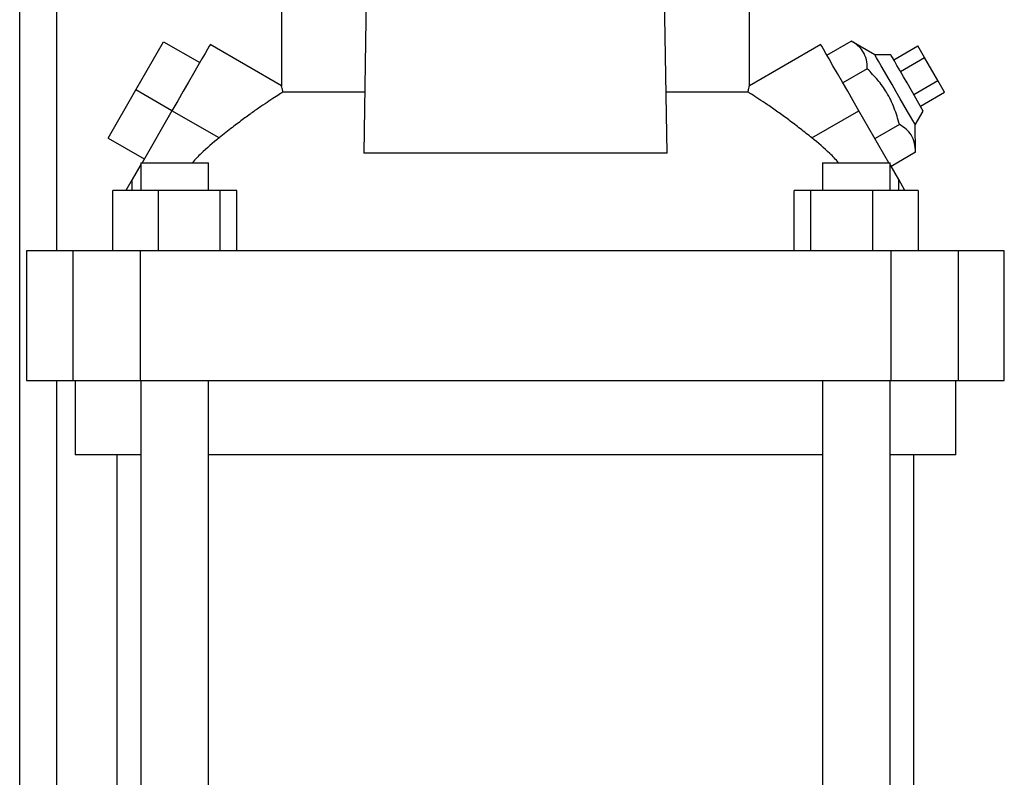
# Model space of a CAD drawing. Extents: x 0.4 to 10.6, y 0.4 to 8.1.
# Drawn here: x 3.5 to 3.8, y 3 to 3.2 of the extents above; entities that cross this region are included whole.
import ezdxf

# ---------------------------------------------------------------- set-up
doc = ezdxf.new("R2010")
doc.units = 0
doc.linetypes.add('SLD-SOLID', pattern=[0])
doc.layers.get('0').update_dxf_attribs({"linetype": 'CONTINUOUS'})

msp = doc.modelspace()

# ---------------------------------------------------------------- linework, layer by layer
at = {"color": 7, "linetype": 'SLD-SOLID'}
for p, q in [((3.54891, 2.97963), (3.54891, 4.58562)), ((3.64725, 3.23061), (3.64636, 3.17622)), ((3.73231, 3.17622), (3.73141, 3.23061)), ((3.62306, 3.22004), (3.62306, 3.19529)), ((3.75561, 3.19529), (3.75561, 3.22004)), ((3.58182, 3.19413), (3.58969, 3.20776)), ((3.58969, 3.20776), (3.59992, 3.20186)), ((3.77753, 3.20397), (3.78444, 3.20796)), ((3.79112, 3.20405), (3.78444, 3.20796)), ((3.62308, 3.19531), (3.60288, 3.20697)), ((3.77579, 3.20697), (3.75559, 3.19531)), ((3.79647, 3.20266), (3.80329, 3.20659)), ((3.80518, 3.20331), (3.80329, 3.20659)), ((3.79567, 3.20405), (3.79112, 3.20405)), ((3.79836, 3.19938), (3.80518, 3.20331)), ((3.80897, 3.19675), (3.80518, 3.20331)), ((3.78899, 3.20008), (3.78207, 3.19609)), ((3.80485, 3.18814), (3.80026, 3.19609)), ((3.80215, 3.19281), (3.80897, 3.19675)), ((3.81087, 3.19347), (3.80897, 3.19675)), ((3.57395, 3.18049), (3.58182, 3.19413)), ((3.59205, 3.18822), (3.58182, 3.19413)), ((3.64665, 3.1935), (3.62349, 3.1935)), ((3.75518, 3.1935), (3.73202, 3.1935)), ((3.80405, 3.18953), (3.81087, 3.19347)), ((3.59205, 3.18822), (3.58356, 3.17352)), ((3.60537, 3.18053), (3.59205, 3.18822)), ((3.77329, 3.18053), (3.78662, 3.18822)), ((3.79511, 3.17352), (3.78662, 3.18822)), ((3.80258, 3.1842), (3.80485, 3.18814)), ((3.79808, 3.18434), (3.79117, 3.18035)), ((3.80262, 3.17646), (3.80258, 3.1842)), ((3.57395, 3.18049), (3.58417, 3.17458)), ((3.80262, 3.17646), (3.79571, 3.17247)), ((3.73231, 3.17622), (3.64636, 3.17622)), ((3.58325, 3.17297), (3.5808, 3.16874)), ((3.58325, 3.17352), (3.58325, 3.16565)), ((3.58325, 3.17352), (3.60241, 3.17352)), ((3.60241, 3.16565), (3.60241, 3.17352)), ((3.77626, 3.17352), (3.77626, 3.16565)), ((3.77626, 3.17352), (3.79542, 3.17352)), ((3.79542, 3.16565), (3.79542, 3.17352)), ((3.79787, 3.16874), (3.79542, 3.17297)), ((3.5808, 3.16874), (3.57902, 3.16565)), ((3.5808, 3.16565), (3.5808, 3.16874)), ((3.79787, 3.16565), (3.79787, 3.16874)), ((3.79965, 3.16565), (3.79787, 3.16874)), ((3.57526, 3.14859), (3.57526, 3.16565)), ((3.58812, 3.16565), (3.57526, 3.16565)), ((3.58812, 3.16565), (3.58812, 3.14859)), ((3.60568, 3.16565), (3.58812, 3.16565)), ((3.60568, 3.14859), (3.60568, 3.16565)), ((3.61039, 3.16565), (3.60568, 3.16565)), ((3.61039, 3.14859), (3.61039, 3.16565)), ((3.76828, 3.14859), (3.76828, 3.16565)), ((3.77298, 3.16565), (3.76828, 3.16565)), ((3.77298, 3.14859), (3.77298, 3.16565)), ((3.79055, 3.16565), (3.77298, 3.16565)), ((3.79055, 3.14859), (3.79055, 3.16565)), ((3.80341, 3.16565), (3.79055, 3.16565)), ((3.80341, 3.16565), (3.80341, 3.14859)), ((3.55088, 3.14859), (3.55088, 3.11184)), ((3.56392, 3.14859), (3.55088, 3.14859)), ((3.56392, 3.14859), (3.56392, 3.11184)), ((3.58305, 3.14859), (3.56392, 3.14859)), ((3.58305, 3.14859), (3.58305, 3.11184)), ((3.79562, 3.14859), (3.58305, 3.14859)), ((3.79562, 3.14859), (3.79562, 3.11184)), ((3.81475, 3.14859), (3.79562, 3.14859)), ((3.81475, 3.14859), (3.81475, 3.11184)), ((3.82779, 3.14859), (3.81475, 3.14859)), ((3.82779, 3.11184), (3.82779, 3.14859)), ((3.55088, 3.11184), (3.56392, 3.11184)), ((3.56392, 3.11184), (3.58305, 3.11184)), ((3.56466, 3.11184), (3.56466, 3.09084)), ((3.58305, 3.11184), (3.79562, 3.11184)), ((3.58325, 3.11184), (3.58325, 2.96134)), ((3.60241, 2.96134), (3.60241, 3.11184)), ((3.77626, 3.11184), (3.77626, 2.96134)), ((3.79542, 2.96134), (3.79542, 3.11184)), ((3.79562, 3.11184), (3.81475, 3.11184)), ((3.81401, 3.09084), (3.81401, 3.11184)), ((3.81475, 3.11184), (3.82779, 3.11184)), ((3.58325, 3.09084), (3.56466, 3.09084)), ((3.57647, 3.09084), (3.57647, 2.96134)), ((3.68933, 3.09084), (3.60241, 3.09084)), ((3.77626, 3.09084), (3.68933, 3.09084)), ((3.81401, 3.09084), (3.79542, 3.09084)), ((3.8022, 2.96134), (3.8022, 3.09084))]:
    msp.add_line(p, q, dxfattribs=at)
at = {"color": 8, "linetype": 'SLD-SOLID'}
for p, q in [((3.55941, 3.14859), (3.55941, 4.58562)), ((3.55941, 2.94362), (3.55941, 3.11184))]:
    msp.add_line(p, q, dxfattribs=at)
at = {"color": 7, "linetype": 'SLD-SOLID', "flags": 128}
for points in [[(3.60288, 3.20697), (3.60285, 3.20692), (3.6026, 3.2065), (3.60213, 3.20568), (3.60142, 3.20446), (3.60051, 3.20288), (3.59941, 3.20098), (3.59815, 3.19878), (3.59675, 3.19636), (3.59524, 3.19375), (3.59366, 3.19102), (3.59205, 3.18822)], [(3.78662, 3.18822), (3.78501, 3.19102), (3.78343, 3.19375), (3.78192, 3.19636), (3.78052, 3.19878), (3.77926, 3.20098), (3.77816, 3.20288), (3.77724, 3.20446), (3.77654, 3.20568), (3.77607, 3.2065), (3.77582, 3.20692), (3.77579, 3.20697)], [(3.80258, 3.1842), (3.80255, 3.18425), (3.80232, 3.18466), (3.80186, 3.18545), (3.8012, 3.1866), (3.80036, 3.18805), (3.79937, 3.18976), (3.79829, 3.19164), (3.79714, 3.19362), (3.79598, 3.19563), (3.79486, 3.19757), (3.79382, 3.19938), (3.7929, 3.20096), (3.79215, 3.20227), (3.79158, 3.20325), (3.79124, 3.20385), (3.79112, 3.20405), (3.79112, 3.20405)], [(3.80026, 3.19609), (3.79924, 3.19786), (3.79827, 3.19955), (3.79739, 3.20105), (3.79667, 3.20231), (3.79612, 3.20326), (3.79578, 3.20385), (3.79567, 3.20405)]]:
    msp.add_lwpolyline(points, dxfattribs=at)
at = {"color": 7, "linetype": 'SLD-SOLID'}
for points, knots in [([(3.78899, 3.20008), (3.78894, 3.20097), (3.78884, 3.20275), (3.78792, 3.20495), (3.78641, 3.20669), (3.7851, 3.20753), (3.78444, 3.20796)], [0, 0, 0, 0, 0.264285, 0.534131, 0.764977, 1, 1, 1, 1]), ([(3.79808, 3.18434), (3.79764, 3.1859), (3.79674, 3.18907), (3.79464, 3.19331), (3.79201, 3.197), (3.79, 3.19905), (3.78899, 3.20008)], [0, 0, 0, 0, 0.264285, 0.534132, 0.764978, 1, 1, 1, 1]), ([(3.62349, 3.1935), (3.62303, 3.19322), (3.6221, 3.19264), (3.62013, 3.19138), (3.61783, 3.18984), (3.61521, 3.18802), (3.6123, 3.18591), (3.60898, 3.1834), (3.60664, 3.18154), (3.60537, 3.18053)], [0, 0, 0, 0, 0.13229, 0.26873, 0.400908, 0.536384, 0.67915, 0.825684, 1, 1, 1, 1]), ([(3.62349, 3.1935), (3.62341, 3.19387), (3.62323, 3.19461), (3.62309, 3.19522), (3.62307, 3.19527), (3.62307, 3.19529)], [0, 0, 0, 0, 0.348501, 0.706071, 1, 1, 1, 1]), ([(3.75518, 3.1935), (3.75526, 3.19387), (3.75544, 3.19461), (3.75558, 3.19522), (3.7556, 3.19527), (3.7556, 3.19529)], [0, 0, 0, 0, 0.348501, 0.706076, 1, 1, 1, 1]), ([(3.77329, 3.18053), (3.77221, 3.18139), (3.77001, 3.18315), (3.76675, 3.18563), (3.7636, 3.18792), (3.76072, 3.18993), (3.75817, 3.19162), (3.75632, 3.19279), (3.75549, 3.19331), (3.75518, 3.1935)], [0, 0, 0, 0, 0.149344, 0.303029, 0.452364, 0.606112, 0.753504, 0.905914, 1, 1, 1, 1]), ([(3.80262, 3.17646), (3.80258, 3.17735), (3.80248, 3.17913), (3.80156, 3.18132), (3.80005, 3.18307), (3.79874, 3.18391), (3.79808, 3.18434)], [0, 0, 0, 0, 0.264284, 0.534133, 0.764979, 1, 1, 1, 1]), ([(3.60537, 3.18053), (3.60364, 3.17912), (3.60096, 3.17695), (3.59864, 3.17441), (3.59782, 3.17352)], [0, 0, 0, 0, 0.648578, 1, 1, 1, 1]), ([(3.78085, 3.17352), (3.78003, 3.17441), (3.7777, 3.17695), (3.77503, 3.17912), (3.77329, 3.18053)], [0, 0, 0, 0, 0.351422, 1, 1, 1, 1])]:
    msp.add_open_spline(points, degree=3, knots=knots, dxfattribs=at)

doc.saveas('drawing.dxf')
